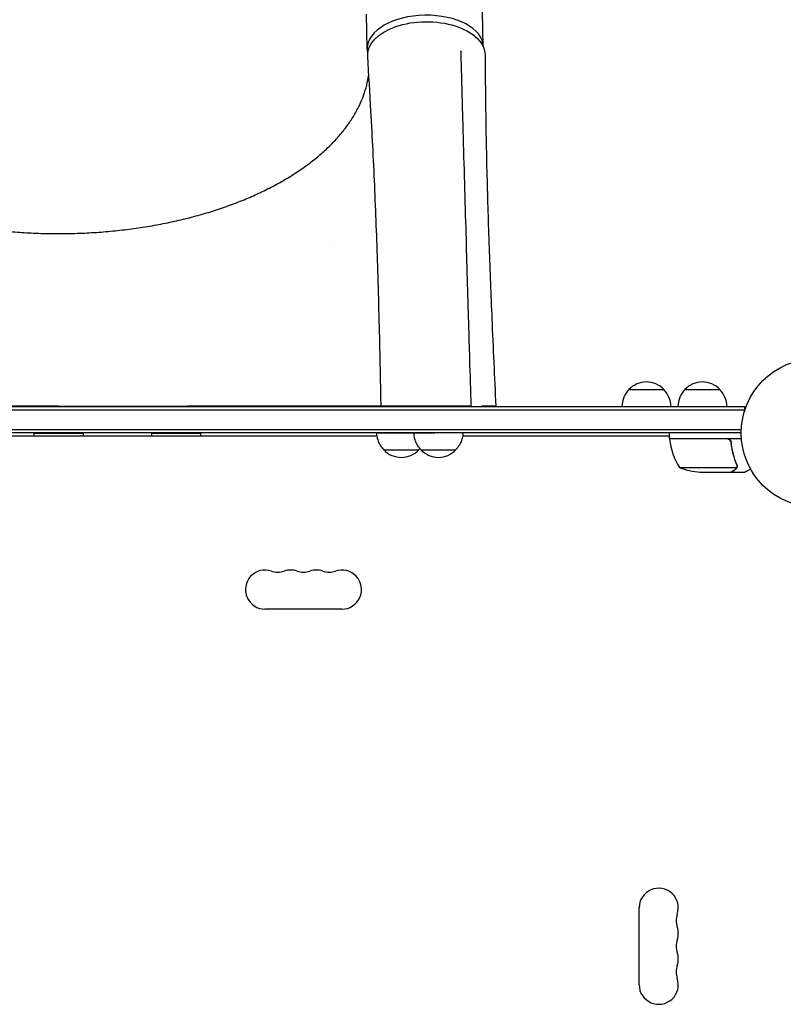
# Model space of a CAD drawing. Units: millimetres. Extents: x -7361 to 4840, y -4902 to 5230.
# Drawn here: x 516 to 1062, y -405 to 299 of the extents above; entities that cross this region are included whole.
import ezdxf

# ---------------------------------------------------------------- set-up
doc = ezdxf.new("R2010")
doc.units = ezdxf.units.MM
doc.header["$LTSCALE"] = 20
doc.layers.add('2d', color=230, linetype='Continuous')

msp = doc.modelspace()

# ---------------------------------------------------------------- linework, layer by layer
at = {"layer": '2d'}
for p, q in [((764.16, 278.2), (763.68, 303.05)), ((847.14, 279.89), (846.67, 304.63)), ((831.1, 276.56), (830.91, 275.91)), ((951.32, 34.58), (976.32, 34.58)), ((991.32, 34.58), (1016.32, 34.58)), ((53.42, 22.58), (1033.82, 22.58)), ((451.62, 22.63), (635.62, 22.69)), ((765.62, 22.75), (765.62, 22.74)), ((799.92, 22.77), (778.6, 22.76)), ((799.92, 22.58), (799.92, 22.77)), ((830.31, 22.58), (830.31, 22.78)), ((837.45, 22.78), (830.31, 22.78)), ((851.63, 22.79), (846.24, 22.78)), ((1033.82, 22.58), (1033.82, 18.69)), ((53.42, 20.08), (1033.82, 20.08)), ((55.56, 6.08), (1031.68, 6.08)), ((1031.62, 3.58), (55.62, 3.58)), ((316, 1.58), (771.26, 1.58)), ((832.48, 1.58), (980.37, 1.58)), ((980.37, -0.42), (980.37, 3.58)), ((980.37, -0.42), (1031.77, -0.42)), ((1021.23, -0.62), (980.38, -0.62)), ((1024.32, -4.22), (1024.32, -2.72)), ((1028.63, -20.2), (1028.63, -20.2)), ((987.37, -21.17), (1028.26, -21.17)), ((1002.21, -24.42), (1024.12, -24.42)), ((1024.32, -24.42), (1024.32, -24.3)), ((1024.32, -24.42), (1034.12, -24.42)), ((746.12, -122.42), (691.12, -122.42)), ((958.62, -390.92), (958.62, -335.92))]:
    msp.add_line(p, q, dxfattribs=at)
msp.add_circle((1084.62, 3.58), 53, dxfattribs=at)
for centre, radius, start, end in [((963.82, 23.06), 17, 42.66793, 137.33207), ((1003.82, 23.06), 17, 42.66793, 137.33207), ((963.32, 22.39), 17, 134.1865, 179.3587), ((964.32, 22.39), 17, 0.6413, 45.8135), ((1003.32, 22.39), 17, 134.1865, 179.3587), ((1004.32, 22.39), 17, 0.6413, 45.8135), ((820.12, 22.39), 17, 178.72288, 178.7268), ((820.12, 22.39), 17, 178.77327, 179.3587), ((983.37, -0.45), 3, 183.19122, 186.47279), ((1030.07, 4.85), 50, 186.47279, 211.34969), ((788.62, 3.08), 17, 222.688, 317.35215), ((815.12, 3.1), 17, 222.688, 317.35215), ((1005.37, 25.48), 50, 248.8998, 266.37569), ((691.12, -108.42), 14, 70.89011, 270), ((700.29, -81.96), 14, 250.89011, 289.10989), ((709.46, -108.42), 14, 70.89011, 109.10989), ((718.62, -81.96), 14, 250.89011, 289.10989), ((727.79, -108.42), 14, 70.89011, 109.10989), ((736.96, -81.96), 14, 250.89011, 289.10989), ((746.12, -108.42), 14, 270, 109.10989), ((972.62, -335.92), 14, 340.89011, 180), ((999.08, -345.09), 14, 160.89011, 199.10989), ((972.62, -354.25), 14, 340.89011, 19.10989), ((999.08, -363.42), 14, 160.89011, 199.10989), ((972.62, -372.59), 14, 340.89011, 19.10989), ((999.08, -381.75), 14, 160.89011, 199.10989), ((972.62, -390.92), 14, 180, 19.10989)]:
    msp.add_arc(centre, radius, start, end, dxfattribs=at)
at = {"layer": '2d', "extrusion": (0, 0, -1)}
for centre, major_axis, ratio, start_param, end_param in [((806.53, 273.82), (-42, -0.01), 0.566451, -0.035698, 3.140373), ((635.62, 22.7), (130, 0.05), 0.000054, 0, 1.570796), ((543.62, 3.46), (-17.5, -0.01), 0.000054, -0.000001, 3.141593), ((627.62, 3.49), (-17.5, -0.01), 0.000054, -0.000001, 3.141593), ((788.62, 3.56), (-17.5, -0.01), 0.000054, -0.000001, 2.110977), ((815.12, 3.58), (-17.5, -0.01), 0.000054, -0.000001, 1.417928), ((788.63, -8.44), (-12.5, 0), 0.000054, 0, 3.141642), ((815.13, -8.42), (-12.5, 0), 0.000054, 0, 3.141642)]:
    msp.add_ellipse(centre, major_axis=major_axis, ratio=ratio, start_param=start_param, end_param=end_param, dxfattribs=at)
at = {"layer": '2d'}
for major_axis, start_param, end_param in [((41.49, 0.79), 0.004536, 3.128803), ((-41.49, -0.79), -0.01279, 0.134072)]:
    msp.add_ellipse((805.65, 278.99), major_axis=major_axis, ratio=0.560253, start_param=start_param, end_param=end_param, dxfattribs=at)
for points in [[(831.1, 276.56), (831.07, 276.45), (831.04, 276.31), (831.05, 276.12)], [(831.16, 276.71), (831.14, 276.67), (831.12, 276.62), (831.1, 276.56)], [(739.99, 139.3), (739.99, 139.3), (739.99, 139.3), (739.99, 139.3)], [(543.62, 22.65), (436.78, 22.62), (364.73, 22.59), (318.89, 22.58)], [(543.62, 22.65), (743.62, 22.72), (821.71, 22.76), (834.12, 22.78)], [(784.12, 22.76), (779.74, 22.76), (773.76, 22.75), (766.19, 22.75)], [(526.25, 1.58), (526.17, 2.2), (526.13, 2.83), (526.12, 3.46)], [(561.12, 3.47), (561.11, 2.84), (561.07, 2.21), (561, 1.58)], [(610.25, 1.58), (610.17, 2.21), (610.13, 2.85), (610.12, 3.49)], [(645.12, 3.5), (645.11, 2.86), (645.07, 2.22), (644.99, 1.58)], [(1022.23, -0.79), (1021.91, -0.68), (1021.57, -0.62), (1021.23, -0.62)], [(801.88, -7.48), (801.59, -7.81), (801.29, -8.13), (800.98, -8.43)], [(1028.21, -19.09), (1028.35, -19.45), (1028.42, -19.83), (1028.42, -20.21)], [(1028.42, -19.08), (1028.56, -19.42), (1028.63, -19.77), (1028.63, -20.13)], [(1028.42, -20.23), (1028.42, -20.22), (1028.42, -20.22), (1028.42, -20.21)], [(1028.42, -20.21), (1028.42, -20.21), (1028.42, -20.21), (1028.42, -20.21)], [(1028.61, -20.56), (1028.63, -20.45), (1028.63, -20.33), (1028.63, -20.2)], [(1028.63, -20.13), (1028.63, -20.15), (1028.63, -20.17), (1028.63, -20.2)], [(1028.26, -21.17), (1028.22, -21.3), (1028.17, -21.43), (1028.11, -21.55)]]:
    msp.add_open_spline(points, degree=3, dxfattribs=at)
for points, knots in [([(831.05, 276.12), (831.12, 273.36), (831.2, 270.6), (831.33, 265.86), (831.38, 263.88), (831.44, 261.89)], [0, 0, 0, 0, 10, 10, 17.199241, 17.199241, 17.199241, 17.199241]), ([(774.12, 22.76), (774.07, 25.52), (774.02, 28.29), (773.81, 39.34), (773.65, 47.63), (773.01, 77.16), (772.48, 98.35), (771.22, 138.73), (770.52, 157.92), (768.88, 195.93), (767.95, 214.74), (766.17, 246.69), (765.39, 259.81), (764.55, 272.96)], [0.000003, 0.000003, 0.000003, 0.000003, 10.000002, 10.000002, 40.00006, 40.00006, 117.088502, 117.088502, 187.430084, 187.430084, 256.549567, 256.549567, 304.610851, 304.610851, 304.610851, 304.610851]), ([(848.53, 273.86), (848.53, 271.14), (848.54, 268.42), (848.6, 257.53), (848.66, 249.37), (848.96, 223.32), (849.3, 205.42), (850.19, 170.43), (850.72, 153.35), (851.92, 119.24), (852.59, 102.2), (854.18, 64.4), (855.13, 43.61), (856.12, 22.79)], [0, 0, 0, 0, 10.000005, 10.000005, 40.000117, 40.000117, 105.734809, 105.734809, 167.99671, 167.99671, 229.687612, 229.687612, 304.565981, 304.565981, 304.565981, 304.565981]), ([(831.44, 261.89), (831.51, 259.13), (831.59, 256.38), (831.9, 245.35), (832.13, 237.09), (833.05, 204.03), (833.76, 179.26), (835.1, 132.88), (835.72, 111.28), (836.35, 89.68)], [0, 0, 0, 0, 10, 10, 40.000004, 40.000004, 130.000049, 130.000049, 208.553124, 208.553124, 208.553124, 208.553124]), ([(321.71, 259.87), (321.81, 259.06), (321.94, 258.25), (322.5, 254.98), (323.05, 252.51), (324.44, 247.61), (325.27, 245.17), (327.18, 240.33), (328.27, 237.93), (330.71, 233.17), (332.06, 230.81), (335.01, 226.15), (336.61, 223.85), (340.05, 219.3), (341.89, 217.06), (345.82, 212.63), (347.9, 210.45), (352.3, 206.17), (354.62, 204.06), (359.47, 199.93), (362.01, 197.91), (367.3, 193.94), (370.06, 192), (375.77, 188.22), (378.73, 186.38), (384.85, 182.79), (388.01, 181.04), (394.52, 177.66), (397.87, 176.03), (404.73, 172.86), (408.26, 171.34), (415.46, 168.41), (419.15, 167.01), (426.67, 164.33), (430.51, 163.05), (438.31, 160.62), (442.28, 159.47), (450.35, 157.31), (454.45, 156.29), (462.75, 154.4), (466.96, 153.52), (475.47, 151.91), (479.77, 151.18), (488.45, 149.86), (492.83, 149.27), (501.65, 148.24), (506.09, 147.8), (515.03, 147.06), (519.52, 146.77), (528.54, 146.34), (533.07, 146.2), (539.59, 146.11), (541.58, 146.09), (543.57, 146.09)], [7.645801, 7.645801, 7.645801, 7.645801, 12.189715, 12.189715, 26.088941, 26.088941, 39.922168, 39.922168, 53.673896, 53.673896, 67.332696, 67.332696, 80.908526, 80.908526, 94.406894, 94.406894, 107.860822, 107.860822, 121.266844, 121.266844, 134.646225, 134.646225, 148.014058, 148.014058, 161.363818, 161.363818, 174.720234, 174.720234, 188.078541, 188.078541, 201.44821, 201.44821, 214.825448, 214.825448, 228.22296, 228.22296, 241.630543, 241.630543, 255.06515, 255.06515, 268.526598, 268.526598, 282.00174, 282.00174, 295.511101, 295.511101, 309.040318, 309.040318, 322.602963, 322.602963, 336.194867, 336.194867, 342.16769, 342.16769, 342.16769, 342.16769]), ([(543.57, 146.09), (546.91, 146.09), (550.24, 146.14), (558.12, 146.33), (562.66, 146.52), (571.69, 147.05), (576.2, 147.4), (585.14, 148.23), (589.58, 148.72), (598.4, 149.85), (602.78, 150.5), (611.44, 151.92), (615.73, 152.71), (624.2, 154.42), (628.39, 155.35), (636.65, 157.34), (640.72, 158.4), (648.73, 160.67), (652.67, 161.86), (660.41, 164.39), (664.21, 165.72), (671.65, 168.5), (675.29, 169.95), (682.39, 172.96), (685.86, 174.53), (692.62, 177.78), (695.91, 179.45), (702.29, 182.91), (705.39, 184.7), (711.37, 188.36), (714.27, 190.24), (719.84, 194.09), (722.52, 196.06), (727.65, 200.07), (730.11, 202.12), (734.79, 206.3), (737.02, 208.42), (741.24, 212.73), (743.23, 214.92), (746.98, 219.36), (748.73, 221.61), (751.98, 226.16), (753.49, 228.46), (756.25, 233.1), (757.5, 235.45), (759.76, 240.17), (760.76, 242.56), (762.5, 247.36), (763.24, 249.77), (764.46, 254.63), (764.94, 257.08), (765.31, 259.69), (765.34, 259.86), (765.36, 260.02)], [0, 0, 0, 0, 10.002308, 10.002308, 23.648886, 23.648886, 37.26404, 37.26404, 50.844341, 50.844341, 64.39979, 64.39979, 77.920445, 77.920445, 91.41908, 91.41908, 104.891438, 104.891438, 118.340603, 118.340603, 131.769145, 131.769145, 145.177707, 145.177707, 158.562286, 158.562286, 171.938539, 171.938539, 185.300951, 185.300951, 198.65818, 198.65818, 212.016524, 212.016524, 225.37058, 225.37058, 238.73786, 238.73786, 252.125257, 252.125257, 265.550084, 265.550084, 279.012199, 279.012199, 292.539811, 292.539811, 306.131196, 306.131196, 319.816445, 319.816445, 333.593763, 333.593763, 334.521661, 334.521661, 334.521661, 334.521661]), ([(836.35, 89.68), (836.43, 86.93), (836.51, 84.18), (836.83, 73.18), (837.08, 64.93), (837.65, 45.31), (837.98, 33.95), (838.31, 22.58)], [0, 0, 0, 0, 10, 10, 40, 40, 81.335785, 81.335785, 81.335785, 81.335785]), ([(765.62, 22.75), (765.62, 22.75), (765.66, 22.75), (765.86, 22.75), (766, 22.76), (766.19, 22.75)], [0, 0, 0, 0, 0.5, 0.5, 1, 1, 1, 1]), ([(837.89, 22.58), (837.85, 22.62), (837.81, 22.65), (837.71, 22.71), (837.66, 22.74), (837.53, 22.77), (837.47, 22.78), (837.41, 22.78)], [0.0030792461, 0.0030792461, 0.0030792461, 0.0030792461, 0.0032562951, 0.0032562951, 0.0034888877, 0.0034888877, 0.0037214802, 0.0037214802, 0.0037214802, 0.0037214802]), ([(846.25, 22.78), (846.19, 22.78), (846.13, 22.77), (846.01, 22.71), (845.95, 22.68), (845.87, 22.62), (845.85, 22.6), (845.83, 22.58)], [0, 0, 0, 0, 0.000320406, 0.000320406, 0.000640812, 0.000640812, 0.0007633126, 0.0007633126, 0.0007633126, 0.0007633126]), ([(776.28, -8.44), (775.39, -7.58), (774.59, -6.62), (773.24, -4.56), (772.67, -3.45), (771.8, -1.15), (771.48, 0.05), (771.19, 2.02), (771.13, 2.79), (771.12, 3.56)], [0.00015, 0.00015, 0.00015, 0.00015, 3.704444, 3.704444, 7.393955, 7.393955, 11.083587, 11.083587, 13.379186, 13.379186, 13.379186, 13.379186]), ([(802.78, -8.42), (801.89, -7.56), (801.09, -6.6), (799.74, -4.54), (799.17, -3.43), (798.3, -1.13), (797.98, 0.07), (797.69, 2.04), (797.63, 2.81), (797.62, 3.57)], [0.00015, 0.00015, 0.00015, 0.00015, 3.704444, 3.704444, 7.393955, 7.393955, 11.083587, 11.083587, 13.379186, 13.379186, 13.379186, 13.379186]), ([(832.62, 3.58), (832.61, 2.35), (832.46, 1.11), (831.9, -1.29), (831.49, -2.46), (830.42, -4.68), (829.77, -5.74), (828.54, -7.31), (828.02, -7.88), (827.48, -8.41)], [0.006132, 0.006132, 0.006132, 0.006132, 3.704444, 3.704444, 7.393955, 7.393955, 11.083587, 11.083587, 13.379037, 13.379037, 13.379037, 13.379037]), ([(1021.41, -0.42), (1021.59, -0.42), (1021.78, -0.44), (1022.13, -0.5), (1022.31, -0.55), (1022.66, -0.68), (1022.82, -0.77), (1023.13, -0.96), (1023.28, -1.07), (1023.55, -1.31), (1023.67, -1.44), (1023.9, -1.73), (1023.99, -1.89), (1024.16, -2.21), (1024.23, -2.38), (1024.33, -2.73), (1024.37, -2.91), (1024.39, -3.09)], [0, 0, 0, 0, 0.000547172, 0.000547172, 0.001094344, 0.001094344, 0.001641516, 0.001641516, 0.002188688, 0.002188688, 0.00273586, 0.00273586, 0.003283032, 0.003283032, 0.003830204, 0.003830204, 0.004377377, 0.004377377, 0.004377377, 0.004377377]), ([(1022.23, -0.79), (1022.5, -0.88), (1022.74, -1.01), (1023.09, -1.26), (1023.2, -1.35), (1023.4, -1.54), (1023.49, -1.64), (1023.73, -1.94), (1023.85, -2.14), (1023.95, -2.36)], [0.001013661, 0.001013661, 0.001013661, 0.001013661, 0.001852653, 0.001852653, 0.002272148, 0.002272148, 0.002691644, 0.002691644, 0.003402455, 0.003402455, 0.003402455, 0.003402455]), ([(1022.23, -0.79), (1022.5, -0.88), (1022.74, -1.01), (1023.09, -1.26), (1023.2, -1.35), (1023.4, -1.54), (1023.49, -1.64), (1023.75, -1.97), (1023.9, -2.22), (1024.11, -2.73), (1024.18, -3), (1024.21, -3.28)], [0.001013661, 0.001013661, 0.001013661, 0.001013661, 0.001852653, 0.001852653, 0.002272148, 0.002272148, 0.002691644, 0.002691644, 0.003530636, 0.003530636, 0.004369628, 0.004369628, 0.004369628, 0.004369628]), ([(1022.23, -0.79), (1022.5, -0.88), (1022.74, -1.01), (1023.09, -1.26), (1023.2, -1.35), (1023.4, -1.54), (1023.49, -1.64), (1023.73, -1.94), (1023.85, -2.14), (1023.95, -2.36)], [0.001013661, 0.001013661, 0.001013661, 0.001013661, 0.001852653, 0.001852653, 0.002272148, 0.002272148, 0.002691644, 0.002691644, 0.003402455, 0.003402455, 0.003402455, 0.003402455]), ([(1024.21, -3.28), (1024.54, -6.15), (1025.05, -8.89), (1026.4, -14.15), (1027.23, -16.67), (1028.21, -19.09)], [0, 0, 0, 0, 0.00859307, 0.00859307, 0.01718614, 0.01718614, 0.01718614, 0.01718614]), ([(1028.42, -19.08), (1027.44, -16.65), (1026.6, -14.11), (1025.57, -10.11), (1025.27, -8.75), (1024.89, -6.66), (1024.77, -5.95), (1024.56, -4.52), (1024.47, -3.81), (1024.39, -3.09)], [0, 0, 0, 0, 0.00869705, 0.00869705, 0.01304558, 0.01304558, 0.01521984, 0.01521984, 0.01739411, 0.01739411, 0.01739411, 0.01739411]), ([(1028.42, -20.23), (1028.42, -20.39), (1028.41, -20.55), (1028.35, -20.86), (1028.32, -21.02), (1028.26, -21.17)], [0.001328787, 0.001328787, 0.001328787, 0.001328787, 0.001872455, 0.001872455, 0.002416124, 0.002416124, 0.002416124, 0.002416124]), ([(1028.61, -20.56), (1028.59, -20.76), (1028.55, -20.94), (1028.45, -21.24), (1028.4, -21.36), (1028.36, -21.45)], [0.000526185, 0.000526185, 0.000526185, 0.000526185, 0.001315456, 0.001315456, 0.002104727, 0.002104727, 0.002104727, 0.002104727]), ([(1028.61, -20.56), (1028.59, -20.76), (1028.55, -20.94), (1028.47, -21.19), (1028.43, -21.28), (1028.4, -21.35)], [0.000526185, 0.000526185, 0.000526185, 0.000526185, 0.001315456, 0.001315456, 0.001853172, 0.001853172, 0.001853172, 0.001853172]), ([(1028.61, -20.56), (1028.59, -20.76), (1028.55, -20.94), (1028.47, -21.19), (1028.43, -21.28), (1028.4, -21.35)], [0.000526185, 0.000526185, 0.000526185, 0.000526185, 0.001315456, 0.001315456, 0.001853172, 0.001853172, 0.001853172, 0.001853172]), ([(1024.12, -24.42), (1024.32, -24.31), (1024.66, -24.11), (1025.6, -23.57), (1026.2, -23.22), (1026.92, -22.8)], [0, 0, 0, 0, 0.00517024, 0.00517024, 0.01034048, 0.01034048, 0.01034048, 0.01034048]), ([(1026.92, -22.8), (1027.07, -22.72), (1027.2, -22.63), (1027.44, -22.43), (1027.54, -22.33), (1027.83, -22.02), (1027.98, -21.79), (1028.11, -21.55)], [0, 0, 0, 0, 0.001089402, 0.001089402, 0.002178803, 0.002178803, 0.004357607, 0.004357607, 0.004357607, 0.004357607]), ([(1028.36, -21.45), (1028.3, -21.58), (1028.23, -21.71), (1028.11, -21.9), (1028.05, -21.98), (1027.97, -22.09), (1027.93, -22.13), (1027.91, -22.16), (1027.9, -22.17), (1027.89, -22.18), (1027.89, -22.18), (1027.66, -22.44), (1027.41, -22.64), (1027.13, -22.8)], [0, 0, 0, 0, 0.25, 0.25, 0.375, 0.4375, 0.46875, 0.484375, 0.492188, 0.492188, 0.5, 0.5, 1, 1, 1, 1]), ([(1034.12, -24.42), (1034.12, -24.42), (1034.23, -24.36), (1034.56, -24.17), (1034.69, -24.09), (1034.93, -23.95), (1035.07, -23.88), (1035.21, -23.79), (1035.31, -23.73), (1035.37, -23.7), (1036.09, -23.28), (1037.03, -22.74), (1038.23, -22.05)], [0.5, 0.5, 0.5, 0.5, 0.625, 0.625, 0.6875, 0.6875, 0.71875, 0.734375, 0.734375, 0.75, 0.75, 0.9464969, 0.9464969, 0.9464969, 0.9464969])]:
    msp.add_open_spline(points, degree=3, knots=knots, dxfattribs=at)
for points, weights in [([(778.6, 22.76), (770.77, 22.76), (772.84, 22.76), (784.12, 22.76)], [1, 0.886303726173, 0.886303726173, 1]), ([(778.6, 22.76), (790.43, 22.77), (815.57, 22.77), (837.41, 22.78)], [1, 0.779819673498, 0.779819673498, 1]), ([(830.31, 22.78), (821.25, 22.78), (808.98, 22.77), (799.92, 22.77)], [1, 0.825136612022, 0.825136612022, 1]), ([(834.12, 22.78), (835.26, 22.78), (836.39, 22.78), (837.49, 22.78)], [1, 0.987161462509, 0.97517733244, 0.964047609795]), ([(846.21, 22.78), (857.64, 22.79), (859.27, 22.79), (851.63, 22.79)], [0.890738610823, 0.819393635233, 0.855814098292, 1]), ([(846.25, 22.78), (848.36, 22.78), (850.16, 22.78), (851.63, 22.79)], [1, 0.995349249881, 0.995349249881, 1]), ([(1024.32, -24.42), (1024.32, -24.42), (1025.27, -23.87), (1027.13, -22.8)], [0.983775506511, 0.983775506511, 0.989183671007, 1])]:
    msp.add_rational_spline(points, weights, degree=3, dxfattribs=at)

doc.saveas('drawing.dxf')
